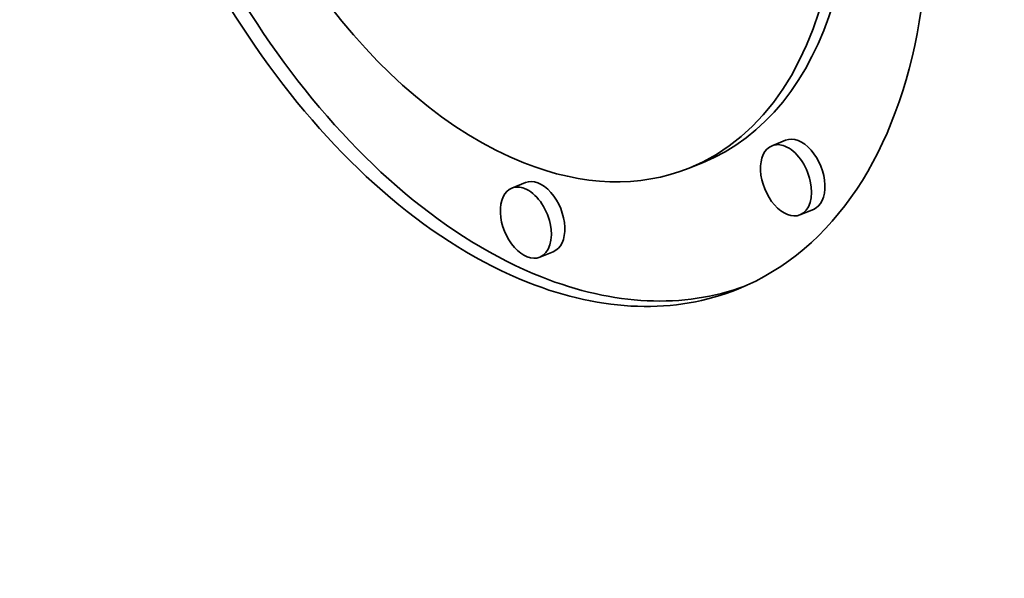
# Model space of a CAD drawing. Extents: x 0 to 10.8, y 0 to 8.3.
# Drawn here: x 9.6 to 9.7, y 4.3 to 4.3 of the extents above; entities that cross this region are included whole.
import ezdxf

# ---------------------------------------------------------------- set-up
doc = ezdxf.new("R2010")
doc.units = 0
doc.header["$MEASUREMENT"] = 0
doc.layers.get('0').update_dxf_attribs({"lineweight": 13})

msp = doc.modelspace()

# ---------------------------------------------------------------- linework, layer by layer
at = {"color": 7, "lineweight": 35, "ltscale": 3.57475e-05}
for p, q in [((9.705315, 4.302124), (9.703989, 4.301589)), ((9.697146, 4.299917), (9.69582, 4.299382)), ((9.679722, 4.297955), (9.678395, 4.29742)), ((9.70806, 4.295318), (9.706734, 4.294783)), ((9.682466, 4.291149), (9.68114, 4.290614))]:
    msp.add_line(p, q, dxfattribs=at)
at = {"color": 7, "lineweight": 35, "ltscale": 0.03937}
for centre, major_axis, start_param, end_param in [((8.445101, 5.036269), (0.877662, -2.175557), 0.000026, 1.998424), ((8.190497, 4.933557), (0.877662, -2.175557), 0.000026, 1.998424), ((9.677978, 4.343617), (0.022649, -0.056143), 6.283078, 9.42467), ((9.677978, 4.343617), (0.022649, -0.056143), 3.141485, 5.752217), ((9.679304, 4.344152), (-0.022649, 0.056143), 0.01927, 2.610624), ((9.677978, 4.343617), (0.017845, -0.044234), 6.283078, 9.42467), ((9.677978, 4.343617), (0.017845, -0.044234), 3.141485, 5.752217), ((9.679304, 4.344152), (-0.017845, 0.044234), 3.141485, 5.752217), ((9.705362, 4.298186), (0.001373, -0.003403), 3.141485, 6.283078), ((9.705362, 4.298186), (0.001373, -0.003403), 2.610624, 3.141485), ((9.705362, 4.298186), (0.001373, -0.003403), 6.283078, 8.893809), ((9.706688, 4.298721), (-0.001373, 0.003403), 3.141485, 6.283078), ((9.677978, 4.343617), (0.017845, -0.044234), 5.752217, 6.283078), ((9.681094, 4.294552), (-0.001373, 0.003403), 3.141485, 6.283078), ((9.679768, 4.294017), (0.001373, -0.003403), 3.141485, 6.283078), ((9.679768, 4.294017), (0.001373, -0.003403), 2.610624, 3.141485), ((9.679768, 4.294017), (0.001373, -0.003403), 6.283078, 8.893809), ((9.677978, 4.343617), (0.022649, -0.056143), 5.752217, 6.283078), ((9.679304, 4.344152), (-0.022649, 0.056143), 2.610624, 3.122663)]:
    msp.add_ellipse(centre, major_axis=major_axis, ratio=0.616564, start_param=start_param, end_param=end_param, dxfattribs=at)

doc.saveas('drawing.dxf')
